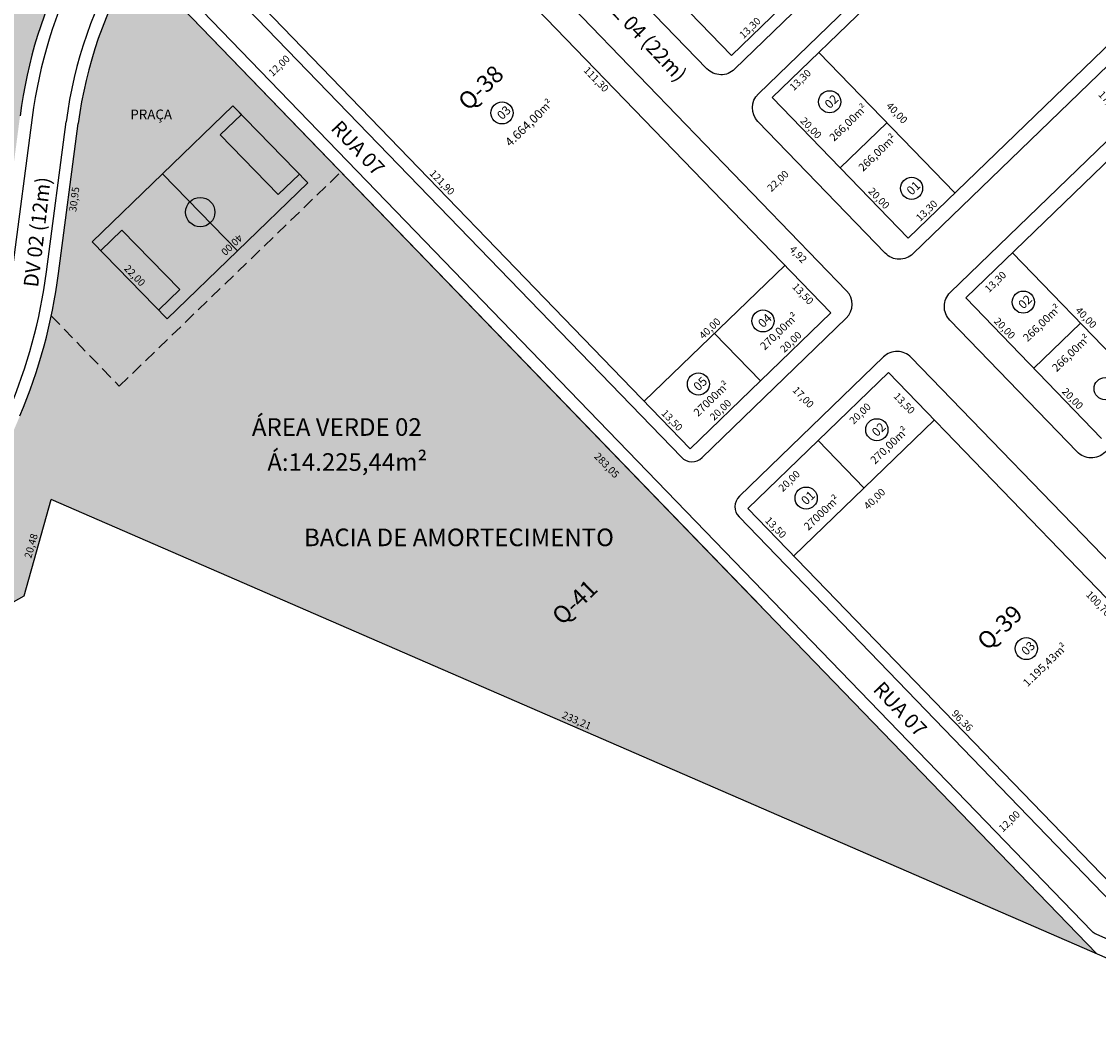
# Model space of a CAD drawing. Units: feet. Extents: x 494992 to 499498, y 6691508 to 6692525.
# Drawn here: x 497950 to 498170, y 6691614 to 6691823 of the extents above; entities that cross this region are included whole.
import ezdxf
from ezdxf.enums import TextEntityAlignment as Align

# ---------------------------------------------------------------- set-up
doc = ezdxf.new("R2010")
doc.units = ezdxf.units.FT
doc.header["$MEASUREMENT"] = 0
doc.linetypes.add('DASHED2', pattern=[0.375, 0.25, -0.125])
for name, color, linetype in [('URB-COTAS', 7, 'Continuous'), ('URB-EQUIPAMENTOS', 7, 'Continuous'), ('URB-HACHURAS', 7, 'Continuous'), ('URB-MEIO-FIO', 252, 'Continuous'), ('URB-QUADRAS', 4, 'Continuous'), ('URB-TXT AREA LOTE', 7, 'Continuous'), ('URB-TXT-LOTES', 7, 'Continuous'), ('URB-TXT-NOME LOTES', 7, 'Continuous'), ('URB-TXT-RUAS', 4, 'Continuous')]:
    doc.layers.add(name, color=color, linetype=linetype)
doc.styles.add('Arial (bold)', font='txt')
doc.styles.get("Standard").update_dxf_attribs({"font": 'arial.ttf'})
doc.dimstyles.new('COTAS RUAS', dxfattribs={"dimtxt": 1.5, "dimasz": 1, "dimexe": 0.5, "dimexo": 0.5, "dimgap": 0.5, "dimtad": 1, "dimzin": 0, "dimtxsty": 'Standard', "dimblk": 'OPEN90', "dimcen": 0, "dimse1": 1, "dimse2": 1, "dimsd1": 1, "dimsd2": 1, "dimclrd": 7, "dimclre": 7, "dimclrt": 7, "dimaunit": 1, "dimadec": 8, "dimazin": 0, "dimtfac": 1, "dimtofl": 0, "dimtmove": 0, "dimatfit": 3, "dimldrblk": 'OPEN90', "dimfxl": 1, "dimtolj": 1, "dimtzin": 0, "dimarcsym": 0})

# ---------------------------------------------------------------- blocks, each defined once
blk = doc.blocks.new('*D8')
at = {"layer": 'Defpoints', "color": 0, "transparency": 16777216}
for p in [(40.00000000000001, 0.9900000000000024), (40.04558308937818, -21.00631868241059), (40.07987273171489, -21.00631868241059)]:
    blk.add_point(p, dxfattribs=at)
at = {"layer": 'URB-EQUIPAMENTOS', "color": 7, "transparency": 16777216, "insert": (38.64415062007393, -10.0081593412053), "char_height": 1.5, "attachment_point": 5, "rotation": 90}
blk.add_mtext('\\A1;22,00', dxfattribs=at)
blk = doc.blocks.new('_Open90')
at = {"color": 0, "linetype": 'ByBlock', "lineweight": -2}
for p, q in [((0, 0), (-1, 0)), ((-0.5, 0.5), (0, 0)), ((0, 0), (-0.5, -0.5))]:
    blk.add_line(p, q, dxfattribs=at)
blk = doc.blocks.new('*D7')
at = {"layer": 'Defpoints', "color": 0, "transparency": 16777216}
for p in [(0, 0.9900000000000002), (39.99947258638763, 1.13524553807197), (39.99947258638763, -2.083276362772878)]:
    blk.add_point(p, dxfattribs=at)
at = {"layer": 'URB-EQUIPAMENTOS', "color": 7, "transparency": 16777216, "insert": (19.99973629319381, -0.681843893468649), "char_height": 1.5, "attachment_point": 5}
blk.add_mtext('\\A1;40,00', dxfattribs=at)
blk = doc.blocks.new('ghjhg')
at = {"layer": 'URB-QUADRAS'}
for p, q in [((494613.5829726206, 6690505.190947059), (494619.1597861506, 6690524.8928489)), ((494853.3791477084, 6690423.129328152), (494619.1597861506, 6690524.8928489)), ((494554.5530624782, 6690472.385644324), (494613.5829726206, 6690505.190947059))]:
    blk.add_line(p, q, dxfattribs=at)
blk = doc.blocks.new('*D718')
at = {"layer": 'Defpoints', "color": 0, "ltscale": 5, "transparency": 16777216}
for p in [(498104.8285853714, 6691825.01721546), (498095.2652464858, 6691815.774242476), (498095.2652464826, 6691815.774242479)]:
    blk.add_point(p, dxfattribs=at)
at = {"layer": 'URB-COTAS', "color": 7, "ltscale": 5, "transparency": 16777216, "insert": (498099.0729758921, 6691821.403426236), "char_height": 1.5, "attachment_point": 5, "rotation": 44.024059632762324}
blk.add_mtext('\\A1;13,30', dxfattribs=at)
blk = doc.blocks.new('*D719')
at = {"layer": 'Defpoints', "color": 0, "ltscale": 5, "transparency": 16777216}
for p in [(498113.3119194726, 6691816.527631102), (498141.1103344513, 6691787.765709667), (498142.0252420856, 6691788.649968465)]:
    blk.add_point(p, dxfattribs=at)
at = {"layer": 'URB-COTAS', "color": 7, "ltscale": 5, "transparency": 16777216, "insert": (498129.1337318621, 6691804.004869217), "char_height": 1.5, "attachment_point": 5, "rotation": 314.0240596510238}
blk.add_mtext('\\A1;40,00', dxfattribs=at)
blk = doc.blocks.new('*D720')
at = {"layer": 'Defpoints', "color": 0, "ltscale": 5, "transparency": 16777216}
for p in [(498113.1681098645, 6691816.388639029), (498115.1093846872, 6691814.380078686), (498103.6047709812, 6691807.145666041)]:
    blk.add_point(p, dxfattribs=at)
at = {"layer": 'URB-COTAS', "color": 7, "ltscale": 5, "transparency": 16777216, "insert": (498109.3537752111, 6691810.766289456), "char_height": 1.5, "attachment_point": 5, "rotation": 44.02405965624858}
blk.add_mtext('\\A1;13,30', dxfattribs=at)
blk = doc.blocks.new('*D721')
at = {"layer": 'Defpoints', "color": 0, "ltscale": 5, "transparency": 16777216}
for p in [(498103.6047709808, 6691807.145666042), (498117.5039784713, 6691792.764705325), (498117.5039784717, 6691792.764705325)]:
    blk.add_point(p, dxfattribs=at)
at = {"layer": 'URB-COTAS', "color": 7, "ltscale": 5, "transparency": 16777216, "insert": (498111.5620719902, 6691800.929125717), "char_height": 1.5, "attachment_point": 5, "rotation": 314.024059651983}
blk.add_mtext('\\A1;20,00', dxfattribs=at)
blk = doc.blocks.new('*D722')
at = {"layer": 'Defpoints', "color": 0, "ltscale": 5, "transparency": 16777216}
for p in [(498117.5039784713, 6691792.764705326), (498131.4031859608, 6691778.383744607), (498131.4031859618, 6691778.383744607)]:
    blk.add_point(p, dxfattribs=at)
at = {"layer": 'URB-COTAS', "color": 7, "ltscale": 5, "transparency": 16777216, "insert": (498125.4612794816, 6691786.548165), "char_height": 1.5, "attachment_point": 5, "rotation": 314.0240596492895}
blk.add_mtext('\\A1;20,00', dxfattribs=at)
blk = doc.blocks.new('*D308')
at = {"layer": 'Defpoints', "color": 0, "ltscale": 5, "transparency": 16777216}
for p in [(498140.9665248422, 6691787.626717592), (498140.9665248431, 6691787.626717592), (498131.4031859604, 6691778.383744607)]:
    blk.add_point(p, dxfattribs=at)
at = {"layer": 'URB-COTAS', "color": 7, "ltscale": 5, "transparency": 16777216, "insert": (498135.2109153694, 6691784.012928364), "char_height": 1.5, "attachment_point": 5, "rotation": 44.02405965475781}
blk.add_mtext('\\A1;13,30', dxfattribs=at)
blk = doc.blocks.new('*D309')
at = {"layer": 'Defpoints', "color": 0, "ltscale": 5, "transparency": 16777216}
for p in [(498263.2046909458, 6691905.769981237), (498263.2046909458, 6691905.769981237), (498140.9665248427, 6691787.626717592)]:
    blk.add_point(p, dxfattribs=at)
at = {"layer": 'URB-COTAS', "color": 7, "ltscale": 5, "transparency": 16777216, "insert": (498201.1116678622, 6691847.706046679), "char_height": 1.5, "attachment_point": 5, "rotation": 44.02405964777753}
blk.add_mtext('\\A1;170,00', dxfattribs=at)
blk = doc.blocks.new('*D310')
at = {"layer": 'Defpoints', "color": 0, "ltscale": 5, "transparency": 16777216}
for p in [(498235.406275962, 6691934.53190268), (498237.2703653974, 6691932.603203007), (498113.1681098654, 6691816.388639027)]:
    blk.add_point(p, dxfattribs=at)
at = {"layer": 'URB-COTAS', "color": 7, "ltscale": 5, "transparency": 16777216, "insert": (498175.1773423143, 6691874.539268444), "char_height": 1.5, "attachment_point": 5, "rotation": 44.02405965078897}
blk.add_mtext('\\A1;170,00', dxfattribs=at)
blk = doc.blocks.new('*D726')
at = {"layer": 'Defpoints', "color": 0, "ltscale": 5, "transparency": 16777216}
for p in [(498152.7808512091, 6691775.402900981), (498155.0401445567, 6691773.065299436), (498143.2175123175, 6691766.159927988)]:
    blk.add_point(p, dxfattribs=at)
at = {"layer": 'URB-COTAS', "color": 7, "ltscale": 5, "transparency": 16777216, "insert": (498149.2845350755, 6691769.451510205), "char_height": 1.5, "attachment_point": 5, "rotation": 44.02405964645013}
blk.add_mtext('\\A1;13,30', dxfattribs=at)
blk = doc.blocks.new('*D305')
at = {"layer": 'Defpoints', "color": 0, "ltscale": 5, "transparency": 16777216}
for p in [(498275.0190173113, 6691893.54616463), (498277.2783106542, 6691891.208563091), (498152.7808512095, 6691775.402900983)]:
    blk.add_point(p, dxfattribs=at)
at = {"layer": 'URB-COTAS', "color": 7, "ltscale": 5, "transparency": 16777216, "insert": (498215.185287571, 6691833.144628529), "char_height": 1.5, "attachment_point": 5, "rotation": 44.02405964995356}
blk.add_mtext('\\A1;170,00', dxfattribs=at)
blk = doc.blocks.new('*D311')
at = {"layer": 'Defpoints', "color": 0, "ltscale": 5, "transparency": 16777216}
for p in [(498152.9246608159, 6691775.541893055), (498180.7230757931, 6691746.779971621), (498180.7230757917, 6691746.77997162)]:
    blk.add_point(p, dxfattribs=at)
at = {"layer": 'URB-COTAS', "color": 7, "ltscale": 5, "transparency": 16777216, "insert": (498167.8315655687, 6691762.134872371), "char_height": 1.5, "attachment_point": 5, "rotation": 314.0240596506319}
blk.add_mtext('\\A1;40,00', dxfattribs=at)
blk = doc.blocks.new('*D731')
at = {"layer": 'Defpoints', "color": 0, "ltscale": 5, "transparency": 16777216}
for p in [(498143.2175123189, 6691766.159927988), (498157.1167198094, 6691751.778967272), (498157.1167198094, 6691751.778967272)]:
    blk.add_point(p, dxfattribs=at)
at = {"layer": 'URB-COTAS', "color": 7, "ltscale": 5, "transparency": 16777216, "insert": (498151.1748133283, 6691759.943387663), "char_height": 1.5, "attachment_point": 5, "rotation": 314.02405965904865}
blk.add_mtext('\\A1;20,00', dxfattribs=at)
blk = doc.blocks.new('*D732')
at = {"layer": 'Defpoints', "color": 0, "ltscale": 5, "transparency": 16777216}
for p in [(498157.1167198089, 6691751.778967272), (498171.0159272975, 6691737.398006555), (498171.0159272966, 6691737.398006553)]:
    blk.add_point(p, dxfattribs=at)
at = {"layer": 'URB-COTAS', "color": 7, "ltscale": 5, "transparency": 16777216, "insert": (498165.0740208169, 6691745.562426945), "char_height": 1.5, "attachment_point": 5, "rotation": 314.0240596509039}
blk.add_mtext('\\A1;20,00', dxfattribs=at)
blk = doc.blocks.new('*D778')
at = {"layer": 'Defpoints', "color": 0, "ltscale": 5, "transparency": 16777216}
for p in [(498108.0184991402, 6691713.365236279), (498174.9850925785, 6691644.077548431), (498174.9850925785, 6691644.077548431)]:
    blk.add_point(p, dxfattribs=at)
at = {"layer": 'URB-COTAS', "color": 7, "ltscale": 5, "transparency": 16777216, "insert": (498142.5094931237, 6691679.695332389), "char_height": 1.5, "attachment_point": 5, "rotation": 314.0240596448242}
blk.add_mtext('\\A1;96,36', dxfattribs=at)
blk = doc.blocks.new('*D779')
at = {"layer": 'Defpoints', "color": 0, "ltscale": 5, "transparency": 16777216}
for p in [(498136.780420572, 6691741.163651246), (498139.8987120409, 6691737.937278291), (498108.0184991402, 6691713.36523628)]:
    blk.add_point(p, dxfattribs=at)
at = {"layer": 'URB-COTAS', "color": 7, "ltscale": 5, "transparency": 16777216, "insert": (498124.543811291, 6691725.045768073), "char_height": 1.5, "attachment_point": 5, "rotation": 44.024059640805596}
blk.add_mtext('\\A1;40,00', dxfattribs=at)
blk = doc.blocks.new('*D780')
at = {"layer": 'Defpoints', "color": 0, "ltscale": 5, "transparency": 16777216}
for p in [(498113.0174948033, 6691736.971592247), (498115.2627186915, 6691734.648547815), (498098.6365340864, 6691723.072384764)]:
    blk.add_point(p, dxfattribs=at)
at = {"layer": 'URB-COTAS', "color": 7, "ltscale": 5, "transparency": 16777216, "insert": (498107.0982982996, 6691728.70664134), "char_height": 1.5, "attachment_point": 5, "rotation": 44.024059640631776}
blk.add_mtext('\\A1;20,00', dxfattribs=at)
blk = doc.blocks.new('*D781')
at = {"layer": 'Defpoints', "color": 0, "ltscale": 5, "transparency": 16777216}
for p in [(498127.3984555169, 6691750.870799735), (498129.7518944433, 6691748.435789481), (498113.0174948, 6691736.971592251)]:
    blk.add_point(p, dxfattribs=at)
at = {"layer": 'URB-COTAS', "color": 7, "ltscale": 5, "transparency": 16777216, "insert": (498121.58747405, 6691742.493883004), "char_height": 1.5, "attachment_point": 5, "rotation": 44.024059641854905}
blk.add_mtext('\\A1;20,00', dxfattribs=at)
blk = doc.blocks.new('*D782')
at = {"layer": 'Defpoints', "color": 0, "ltscale": 5, "transparency": 16777216}
for p in [(498127.3984555155, 6691750.870799736), (498136.7804205683, 6691741.16365125), (498134.3136996268, 6691738.779563924)]:
    blk.add_point(p, dxfattribs=at)
at = {"layer": 'URB-COTAS', "color": 7, "ltscale": 5, "transparency": 16777216, "insert": (498130.6304143653, 6691744.607078202), "char_height": 1.5, "attachment_point": 5, "rotation": 314.02405964299476}
blk.add_mtext('\\A1;13,50', dxfattribs=at)
blk = doc.blocks.new('*D783')
at = {"layer": 'Defpoints', "color": 0, "ltscale": 5, "transparency": 16777216}
for p in [(498098.6365340855, 6691723.072384765), (498108.0184991411, 6691713.36523628), (498108.0184991406, 6691713.36523628)]:
    blk.add_point(p, dxfattribs=at)
at = {"layer": 'URB-COTAS', "color": 7, "ltscale": 5, "transparency": 16777216, "insert": (498104.3352138773, 6691719.192750556), "char_height": 1.5, "attachment_point": 5, "rotation": 314.02405965107073}
blk.add_mtext('\\A1;13,50', dxfattribs=at)
blk = doc.blocks.new('*D784')
at = {"layer": 'Defpoints', "color": 0, "ltscale": 5, "transparency": 16777216}
for p in [(498136.7804205739, 6691741.163651247), (498206.7629302652, 6691668.755514024), (498204.3708854695, 6691666.443601239)]:
    blk.add_point(p, dxfattribs=at)
at = {"layer": 'URB-COTAS', "color": 7, "ltscale": 5, "transparency": 16777216, "insert": (498170.3873278885, 6691703.621609884), "char_height": 1.5, "attachment_point": 5, "rotation": 314.0240596414993}
blk.add_mtext('\\A1;100,70', dxfattribs=at)
blk = doc.blocks.new('*D785')
at = {"layer": 'Defpoints', "color": 0, "ltscale": 5, "transparency": 16777216}
for p in [(498101.2031684401, 6691749.195408866), (498101.2031684401, 6691749.195408866), (498086.8222077205, 6691735.296201376)]:
    blk.add_point(p, dxfattribs=at)
at = {"layer": 'URB-COTAS', "color": 7, "ltscale": 5, "transparency": 16777216, "insert": (498093.0387480478, 6691743.253502386), "char_height": 1.5, "attachment_point": 5, "rotation": 44.02405964588461}
blk.add_mtext('\\A1;20,00', dxfattribs=at)
blk = doc.blocks.new('*D786')
at = {"layer": 'Defpoints', "color": 0, "ltscale": 5, "transparency": 16777216}
for p in [(498115.5841291505, 6691763.09461635), (498115.5841291514, 6691763.09461635), (498101.2031684392, 6691749.195408865)]:
    blk.add_point(p, dxfattribs=at)
at = {"layer": 'URB-COTAS', "color": 7, "ltscale": 5, "transparency": 16777216, "insert": (498107.4197087619, 6691757.152709872), "char_height": 1.5, "attachment_point": 5, "rotation": 44.02405965652087}
blk.add_mtext('\\A1;20,00', dxfattribs=at)
blk = doc.blocks.new('*D787')
at = {"layer": 'Defpoints', "color": 0, "ltscale": 5, "transparency": 16777216}
for p in [(498077.4402426654, 6691745.003349862), (498086.8222077205, 6691735.296201377), (498086.8222077205, 6691735.296201377)]:
    blk.add_point(p, dxfattribs=at)
at = {"layer": 'URB-COTAS', "color": 7, "ltscale": 5, "transparency": 16777216, "insert": (498083.138922458, 6691741.123715654), "char_height": 1.5, "attachment_point": 5, "rotation": 314.02405964459354}
blk.add_mtext('\\A1;13,50', dxfattribs=at)
blk = doc.blocks.new('*D788')
at = {"layer": 'Defpoints', "color": 0, "ltscale": 5, "transparency": 16777216}
for p in [(498106.2021641014, 6691772.801764833), (498106.2021641005, 6691772.801764833), (498077.4402426663, 6691745.003349863)]:
    blk.add_point(p, dxfattribs=at)
at = {"layer": 'URB-COTAS', "color": 7, "ltscale": 5, "transparency": 16777216, "insert": (498090.8472633497, 6691759.910254613), "char_height": 1.5, "attachment_point": 5, "rotation": 44.02405964119173}
blk.add_mtext('\\A1;40,00', dxfattribs=at)
blk = doc.blocks.new('*D789')
at = {"layer": 'Defpoints', "color": 0, "ltscale": 5, "transparency": 16777216}
for p in [(498106.2021641014, 6691772.80176483), (498115.5841291528, 6691763.094616351), (498113.5889222748, 6691761.16624766)]:
    blk.add_point(p, dxfattribs=at)
at = {"layer": 'URB-COTAS', "color": 7, "ltscale": 5, "transparency": 16777216, "insert": (498109.9056370137, 6691766.993761934), "char_height": 1.5, "attachment_point": 5, "rotation": 314.0240596495289}
blk.add_mtext('\\A1;13,50', dxfattribs=at)
blk = doc.blocks.new('*D790')
at = {"layer": 'Defpoints', "color": 0, "ltscale": 5, "transparency": 16777216}
for p in [(498028.8530744328, 6691852.831811244), (498106.2021640958, 6691772.801764835), (498104.2734810151, 6691770.937691437)]:
    blk.add_point(p, dxfattribs=at)
at = {"layer": 'URB-COTAS', "color": 7, "ltscale": 5, "transparency": 16777216, "insert": (498067.618156265, 6691810.88007199), "char_height": 1.5, "attachment_point": 5, "rotation": 314.02405964047296}
blk.add_mtext('\\A1;111,30', dxfattribs=at)
blk = doc.blocks.new('*D791')
at = {"layer": 'Defpoints', "color": 0, "ltscale": 5, "transparency": 16777216}
for p in [(497992.7245730273, 6691832.655305447), (497992.7245730273, 6691832.655305447), (498077.4402426668, 6691745.003349861)]:
    blk.add_point(p, dxfattribs=at)
at = {"layer": 'URB-COTAS', "color": 7, "ltscale": 5, "transparency": 16777216, "insert": (498036.0901051122, 6691789.803267688), "char_height": 1.5, "attachment_point": 5, "rotation": 314.02405964438776}
blk.add_mtext('\\A1;121,90', dxfattribs=at)
blk = doc.blocks.new('*D854')
at = {"layer": 'Defpoints', "color": 0, "ltscale": 5, "transparency": 16777216}
for p in [(498102.5188741209, 6691776.612719433), (498105.9409152623, 6691773.072068681), (498105.9409152884, 6691773.072068706)]:
    blk.add_point(p, dxfattribs=at)
at = {"layer": 'URB-COTAS', "color": 7, "ltscale": 5, "transparency": 16777216, "insert": (498108.9501400591, 6691775.070870117), "char_height": 1.5, "attachment_point": 5, "rotation": 314.0240596560761}
blk.add_mtext('\\A1;4,92', dxfattribs=at)
blk = doc.blocks.new('*D887')
at = {"layer": 'Defpoints', "color": 0, "ltscale": 5, "transparency": 16777216}
for p in [(497961.6210048851, 6691801.833241066), (497957.6032418851, 6691771.145124582), (497960.1835456186, 6691770.807304928)]:
    blk.add_point(p, dxfattribs=at)
at = {"layer": 'URB-COTAS', "color": 7, "ltscale": 5, "transparency": 16777216, "insert": (497960.8028531741, 6691786.333289579), "char_height": 1.5, "attachment_point": 5, "rotation": 82.54112061179964}
blk.add_mtext('\\A1;30,95', dxfattribs=at)
blk = doc.blocks.new('*D892')
at = {"layer": 'Defpoints', "color": 0, "ltscale": 5, "transparency": 16777216}
for p in [(497956.1151689906, 6691724.8928489), (497956.1151689901, 6691724.8928489), (497950.5383554604, 6691705.190947058)]:
    blk.add_point(p, dxfattribs=at)
at = {"layer": 'URB-COTAS', "color": 7, "ltscale": 5, "transparency": 16777216, "insert": (497951.9783098423, 6691715.423590445), "char_height": 1.5, "attachment_point": 5, "rotation": 74.19532246856818}
blk.add_mtext('\\A1;20,48', dxfattribs=at)
blk = doc.blocks.new('*D893')
at = {"layer": 'Defpoints', "color": 0, "ltscale": 5, "transparency": 16777216}
for p in [(497956.1151689903, 6691724.892848899), (498170.0066472029, 6691631.961377582), (498170.0066472029, 6691631.961377582)]:
    blk.add_point(p, dxfattribs=at)
at = {"layer": 'URB-COTAS', "color": 7, "ltscale": 5, "transparency": 16777216, "insert": (498063.6193681795, 6691679.712467396), "char_height": 1.5, "attachment_point": 5, "rotation": 336.51603978120863}
blk.add_mtext('\\A1;233,21', dxfattribs=at)
blk = doc.blocks.new('*D894')
at = {"layer": 'Defpoints', "color": 0, "ltscale": 5, "transparency": 16777216}
for p in [(497973.2986564976, 6691835.48736207), (497970.4113410665, 6691832.696769908), (498170.0066472031, 6691631.961377581)]:
    blk.add_point(p, dxfattribs=at)
at = {"layer": 'URB-COTAS', "color": 7, "ltscale": 5, "transparency": 16777216, "insert": (498069.7730336841, 6691731.907717697), "char_height": 1.5, "attachment_point": 5, "rotation": 314.0240596446165}
blk.add_mtext('\\A1;283,05', dxfattribs=at)
blk = doc.blocks.new('*D912')
at = {"layer": 'Defpoints', "color": 0, "ltscale": 5, "transparency": 16777216}
for p in [(498157.4134045127, 6691662.258279676), (498157.4134045127, 6691662.258279676), (498148.7848280813, 6691653.918755182)]:
    blk.add_point(p, dxfattribs=at)
at = {"layer": 'URB-COTAS', "color": 7, "ltscale": 5, "transparency": 16777216, "insert": (498152.125176264, 6691659.096214693), "char_height": 1.5, "attachment_point": 5, "rotation": 44.02405964601349}
blk.add_mtext('\\A1;12,00', dxfattribs=at)
blk = doc.blocks.new('*D913')
at = {"layer": 'Defpoints', "color": 0, "ltscale": 5, "transparency": 16777216}
for p in [(498113.6701629017, 6691796.731402783), (498113.6701629017, 6691796.731402783), (498097.8511060961, 6691781.442274535)]:
    blk.add_point(p, dxfattribs=at)
at = {"layer": 'URB-COTAS', "color": 7, "ltscale": 5, "transparency": 16777216, "insert": (498104.7866944652, 6691790.094535924), "char_height": 1.5, "attachment_point": 5, "rotation": 44.02405964110159}
blk.add_mtext('\\A1;22,00', dxfattribs=at)
blk = doc.blocks.new('*D926')
at = {"layer": 'Defpoints', "color": 0, "ltscale": 5, "transparency": 16777216}
for p in [(498165.6297781602, 6691811.463767282), (498177.4441045262, 6691799.239950672), (498177.4441045253, 6691799.239950671)]:
    blk.add_point(p, dxfattribs=at)
at = {"layer": 'URB-COTAS', "color": 7, "ltscale": 5, "transparency": 16777216, "insert": (498172.5446386072, 6691806.325799009), "char_height": 1.5, "attachment_point": 5, "rotation": 314.02405964954664}
blk.add_mtext('\\A1;17,00', dxfattribs=at)
blk = doc.blocks.new('*D927')
at = {"layer": 'Defpoints', "color": 0, "ltscale": 5, "transparency": 16777216}
for p in [(498101.2031684364, 6691749.195408864), (498114.8728233264, 6691738.764768428), (498113.0174948019, 6691736.971592253)]:
    blk.add_point(p, dxfattribs=at)
at = {"layer": 'URB-COTAS', "color": 7, "ltscale": 5, "transparency": 16777216, "insert": (498109.9733574083, 6691745.850616766), "char_height": 1.5, "attachment_point": 5, "rotation": 314.02405965172807}
blk.add_mtext('\\A1;17,00', dxfattribs=at)
blk = doc.blocks.new('*D931')
at = {"layer": 'Defpoints', "color": 0, "ltscale": 5, "transparency": 16777216}
for p in [(498008.0187134193, 6691816.831062777), (498008.0187134193, 6691816.831062777), (497999.3901369879, 6691808.491538286)]:
    blk.add_point(p, dxfattribs=at)
at = {"layer": 'URB-COTAS', "color": 7, "ltscale": 5, "transparency": 16777216, "insert": (498002.7304851701, 6691813.668997796), "char_height": 1.5, "attachment_point": 5, "rotation": 44.02405964524092}
blk.add_mtext('\\A1;12,00', dxfattribs=at)
blk = doc.blocks.new('quadrap')
blk.add_line((0.07987273171487885, -21.00631868241059), (0.07987273171487885, -18.50631868241059))
at = {"layer": 'URB-EQUIPAMENTOS'}
for p, q in [((0, -1.509513612836599), (6, -1.509513612836599)), ((6.079872731714879, -18.50631868241059), (6, -1.509513612836599)), ((40, -1.509513612836599), (34, -1.509513612836599)), ((34.07987273171488, -18.50631868241059), (34, -1.509513612836599)), ((0.07987273171487885, -18.50631868241059), (6.079872731714879, -18.50631868241059)), ((40.07987273171488, -18.50631868241059), (34.07987273171488, -18.50631868241059))]:
    blk.add_line(p, q, dxfattribs=at)
for points in [[(0.07987273171487885, -21.00631868241059), (40.07987273171488, -21.00631868241059), (40, 0.9900000000000002), (0, 0.9900000000000002)], [(20, 0.9900000000000002), (40, 0.9900000000000002), (40.07987273171488, -21.00631868241059), (20.07987273171488, -21.00631868241059)]]:
    blk.add_lwpolyline(points, close=True, dxfattribs=at)
blk.add_circle((20, -10.0047568064183), 3, dxfattribs=at)
dim = blk.add_linear_dim(base=(39.99947258638763, -2.083276362772878), p1=(0, 0.9900000000000002), p2=(39.99947258638763, 1.13524553807197), dimstyle='COTAS RUAS', dxfattribs=at)
dim.commit()
dim.dimension.update_dxf_attribs({"geometry": '*D7', "text_midpoint": (19.99973629319381, -0.681843893468649)})
dim = blk.add_linear_dim(base=(40.04558308937818, -21.00631868241059), p1=(40, 0.990000000000002), p2=(40.07987273171488, -21.00631868241059), angle=90, dimstyle='COTAS RUAS', dxfattribs=at)
dim.commit()
dim.dimension.update_dxf_attribs({"geometry": '*D8', "text_midpoint": (38.64415062007393, -10.0081593412053)})

msp = doc.modelspace()

# ---------------------------------------------------------------- hatches: boundary and pattern name
at = {"layer": 'URB-HACHURAS', "ltscale": 5, "true_color": 0xfff0e0}
h = msp.add_hatch(color=7, dxfattribs=at)
h.dxf.hatch_style = 1
edge = h.paths.add_edge_path()
edge.add_line((497994.5193819497, 6691888.353219801), (497949.8385107713, 6691934.582751507))
edge.add_line((497949.8385107713, 6691934.582751507), (497920.3213468275, 6691828.958317364))
edge.add_line((497920.3213468275, 6691828.958317364), (497937.1032166432, 6691821.696545406))
edge.add_line((497937.1032166432, 6691821.696545406), (497912.8280722172, 6691743.700206845))
edge.add_line((497912.8280722172, 6691743.700206845), (497933.3818669108, 6691734.692810563))
edge.add_line((497933.3818669108, 6691734.692810563), (497935.7570287202, 6691739.888002372))
edge.add_line((497935.7570287202, 6691739.888002372), (497938.6475003055, 6691746.719938692))
edge.add_arc((497866.0960218888, 6691780.375687209), 79.97766206072463, 335.1139880059758, 354.4947690049138)
edge.add_line((497945.7047824794, 6691772.702899844), (497949.7225454846, 6691803.391016368))
edge.add_arc((498048.8763738261, 6691790.409555512), 100.0000000035282, 134.0240596804778, 172.5411206111242, ccw=False)
edge.add_line((497979.38033634, 6691862.314359069), (497993.469893018, 6691875.931924386))
edge.add_arc((498013.9771794364, 6691880.454225114), 21.00000000280712, 157.9050496383569, 192.43592417409, ccw=False)
edge = h.paths.add_edge_path(flags=17)
edge.add_arc((498013.9771794279, 6691880.454225114), 20.99999999443912, 157.9050496323482, 192.4359241790832)
edge.add_line((497993.469893018, 6691875.931924386), (497979.3803363342, 6691862.314359063))
at = {"layer": 'URB-HACHURAS', "ltscale": 5, "true_color": 0xe0ffe8}
h = msp.add_hatch(color=7, dxfattribs=at)
h.dxf.hatch_style = 1
edge = h.paths.add_edge_path()
edge.add_arc((498048.8763738308, 6691790.409555512), 88.00000000835013, 149.1863289857235, 172.5411206104552)
edge.add_line((497961.6210048852, 6691801.833241066), (497957.6032418859, 6691771.145124586))
edge.add_arc((497846.5509541512, 6691785.684360742), 111.9999999959391, 337.0676364577502, 352.5411206119522, ccw=False)
edge.add_line((497949.6990858708, 6691742.044208108), (497946.8086142621, 6691735.212271733))
edge.add_arc((497843.6604825399, 6691778.852424368), 111.9999999990458, 299.73976983828175, 337.06763645739477, ccw=False)
edge.add_line((497899.2193681722, 6691681.604235557), (497859.4460409396, 6691658.881326617))
edge.add_arc((497853.5497146824, 6691668.291489974), 11.10485649320648, 285.17192418045397, 302.0708991821776, ccw=False)
edge.add_line((497856.4560363488, 6691657.57369486), (497857.8745824241, 6691655.410949632))
edge.add_line((497857.8745824241, 6691655.410949632), (497891.5084453004, 6691672.385644316))
edge.add_line((497891.5084453004, 6691672.385644316), (497950.538355461, 6691705.19094706))
edge.add_line((497950.538355461, 6691705.19094706), (497956.115168991, 6691724.892848901))
edge.add_line((497956.115168991, 6691724.892848901), (498075.3624901394, 6691673.08232752))
edge.add_line((498075.3624901394, 6691673.08232752), (498076.2800624168, 6691672.639137961))
edge.add_line((498076.2800624168, 6691672.639137961), (498170.0066472016, 6691631.961377583))
edge.add_line((498170.0066472016, 6691631.961377583), (497973.2986564967, 6691835.487362069))

# ---------------------------------------------------------------- linework, layer by layer
at = {"layer": 'URB-EQUIPAMENTOS', "linetype": 'DASHED2', "ltscale": 10}
msp.add_lwpolyline([(497956.1218448353, 6691762.484793639), (497970.0210523304, 6691748.103832927), (498015.3820861815, 6691791.945300425)], dxfattribs=at)
at = {"layer": 'URB-MEIO-FIO'}
for p, q in [((498025.8904355653, 6691863.811256901), (498118.8439329816, 6691767.635946451)), ((497978.4818213896, 6691843.794390321), (498085.0245876305, 6691733.55880044)), ((497952.2013911931, 6691803.066479847), (497948.183628193, 6691772.378363363)), ((497955.1243961767, 6691771.469661103), (497959.1421591767, 6691802.157777587)), ((498118.747582335, 6691761.97991281), (498089.2666128619, 6691733.486537456)), ((498126.3921464522, 6691754.070384413), (498096.9111769801, 6691725.57700906)), ((498132.0481800942, 6691753.974033767), (498238.1266194611, 6691644.218864552)), ((498096.8389139955, 6691721.334983829), (498173.1874724878, 6691642.340147496))]:
    msp.add_line(p, q, dxfattribs=at)
for points in [[(498238.3674912816, 6691950.605832002), (498095.9240753546, 6691812.934181824, -0.4142135623975443), (498090.2680417129, 6691813.030532471), (498064.5545078665, 6691839.635309806, -0.4142135623959017), (498064.6508585121, 6691845.291343448), (498207.0942744312, 6691982.962993618)], [(498274.4933869218, 6691912.508329931), (498132.4094950086, 6691775.184159936, -0.4142135624260352), (498126.7534613667, 6691775.280510582), (498100.6924473339, 6691802.244811934, -0.4142135623001926), (498100.7887979799, 6691807.900845575), (498243.2322139031, 6691945.57249575)], [(498314.1181720964, 6691872.22959609), (498171.6747561784, 6691734.557945921, -0.4142135624999987), (498166.0187225358, 6691734.654296568), (498139.957708502, 6691761.61859792, -0.4142135623968257), (498140.0540591482, 6691767.274631562), (498282.1379510411, 6691904.598801536)], [(498246.46614394, 6691635.590288111, 0.4142135620504976), (498242.9311229163, 6691635.650507263), (498221.2910985943, 6691614.735410284, -0.3060323274791059), (498218.5352954257, 6691614.249862204), (498169.8761753983, 6691635.954157613, -0.09601066055069565), (498169.0969575403, 6691636.499924848), (497975.0962765863, 6691837.224763004)]]:
    msp.add_lwpolyline(points, format="xyb", dxfattribs=at)
for centre, radius, start, end in [((498048.8763738227, 6691790.409555514), 97.5, 134.0240596798824, 172.5411206117822), ((498048.8763738227, 6691790.409555514), 90.5, 149.1863289841899, 172.5411206117822), ((497846.5509541522, 6691785.684360741), 109.4999999945676, 337.0676364507312, 352.541120609943), ((498115.9677408375, 6691764.856104953), 4, 314.0240596509653, 44.02405964320917), ((498129.17198795, 6691751.19419227), 4, 44.02405964343538, 134.0240596507067), ((498087.1817317384, 6691735.643681563), 3, 224.0240596441057, 314.0240596509921), ((498098.9960581035, 6691723.419864953), 3, 134.0240596502787, 224.0240596448994)]:
    msp.add_arc(centre, radius, start, end, dxfattribs=at)
at = {"layer": 'URB-QUADRAS'}
for p, q in [((498236.6300903446, 6691952.403452091), (498095.2652464886, 6691815.774242473)), ((498244.9696148383, 6691943.774875659), (498103.6047709809, 6691807.145666041)), ((498272.7680298164, 6691915.012954226), (498131.4031859547, 6691778.383744601)), ((498284.5823561816, 6691902.789137615), (498143.2175123179, 6691766.159927988)), ((497980.27944148, 6691845.531791256), (498086.8222077204, 6691735.296201376)), ((497973.2986564967, 6691835.487362069), (498101.4748038826, 6691702.868567626)), ((497973.2986564967, 6691835.487362069), (498170.0066472016, 6691631.961377583)), ((498140.9665248427, 6691787.626717593), (498113.1681098641, 6691816.388639029)), ((497957.6032418851, 6691771.145124582), (497961.6210048852, 6691801.833241066)), ((498127.0673173547, 6691802.007678311), (498117.5039784675, 6691792.764705321)), ((498180.5792661862, 6691746.640979547), (498152.7808512076, 6691775.402900984)), ((498106.2021640959, 6691772.801764835), (498077.4402426654, 6691745.003349861)), ((498115.5841291512, 6691763.09461635), (498086.8222077206, 6691735.296201376)), ((498166.6800586977, 6691761.021940263), (498157.1167198092, 6691751.778967272)), ((498091.8212033847, 6691758.902557352), (498101.2031684396, 6691749.195408866)), ((498127.3984555147, 6691750.870799737), (498098.6365340848, 6691723.072384764)), ((498136.7804205699, 6691741.163651252), (498108.0184991393, 6691713.365236279)), ((498098.6365340853, 6691723.072384765), (498174.9850925785, 6691644.077548431))]:
    msp.add_line(p, q, dxfattribs=at)
for points in [[(498115.5841291508, 6691763.09461635), (498021.2105009392, 6691860.73928002)], [(498067.466831515, 6691844.536163913), (498095.2652464886, 6691815.774242473)], [(498103.6047709809, 6691807.145666041), (498131.4031859546, 6691778.383744601)], [(498143.2175123179, 6691766.159927988), (498171.0159272965, 6691737.398006553)], [(498234.1718552518, 6691640.396582481), (498127.3984555149, 6691750.870799737)], [(498122.3994598539, 6691727.264443764), (498113.0174947997, 6691736.971592251)]]:
    msp.add_lwpolyline(points, dxfattribs=at)
for centre, radius, start, end in [((498048.8763738227, 6691790.409555514), 100, 134.0240596798824, 172.5411206117822), ((498048.8763738227, 6691790.409555514), 88, 149.186328984567, 172.5411206117822), ((497846.5509541522, 6691785.684360741), 111.9999999945676, 337.0676364507312, 352.541120609943)]:
    msp.add_arc(centre, radius, start, end, dxfattribs=at)
at = {"layer": 'URB-TXT-LOTES', "ltscale": 5}
for centre in [(498115.3705537369, 6691806.278079717), (498048.3392011576, 6691804.008383564), (498132.130375152, 6691788.580166826), (498154.9832950811, 6691765.29234167), (498101.7321036356, 6691761.449435939), (498088.5222049663, 6691748.528480947), (498171.7431164963, 6691747.594428779), (498125.0263003829, 6691739.180200039), (498110.5623959972, 6691725.200827444), (498155.6009220774, 6691694.417596688)]:
    msp.add_circle(centre, 2.2665599570088, dxfattribs=at)

# ---------------------------------------------------------------- block references
at = {"layer": 'URB-EQUIPAMENTOS', "rotation": 224.0240596753078}
msp.add_blockref('quadrap', (498007.9310020902, 6691790.406625422), dxfattribs=at)
at = {"layer": 'URB-QUADRAS', "ltscale": 5}
msp.add_blockref('ghjhg', (3336.955382840068, 1200), dxfattribs=at)

# ---------------------------------------------------------------- texts
at = {"layer": 'URB-QUADRAS', "style": 'Arial (bold)'}
for s, p in [('Q-38', (498043.9867802376, 6691809.170600574)), ('Q-41', (498063.1951842628, 6691703.931618514)), ('Q-39', (498150.1743749923, 6691698.748311734))]:
    msp.add_text(s, height=3.5, rotation=44.02405966791398, dxfattribs=at).set_placement(p, align=Align.MIDDLE_CENTER)
at = {"layer": 'URB-TXT AREA LOTE', "ltscale": 5, "char_height": 1.8, "width": 9.882482823100872, "attachment_point": 1, "rotation": 44.02405965383176}
for s, insert in [('{\\fArial Narrow|b1|i0|c0|p34;4.664,00\\fArial Narrow|b1|i1|c0|p34;\\H0.9x;m²}', (498048.7820556533, 6691798.263101047)), ('{\\fArial Narrow|b1|i1|c0|p34;\\L\\P\\H0.9x;\\l266,00m²}', (498113.0448565704, 6691801.382513264)), ('{\\fArial Narrow|b1|i1|c0|p34;\\L\\P\\H0.9x;\\l266,00m²}', (498118.9874880594, 6691795.233907306)), ('{\\fArial Narrow|b1|i1|c0|p34;\\L\\P\\H0.9x;\\l266,00m²}', (498152.6575979138, 6691760.396775218)), ('{\\fArial Narrow|b1|i1|c0|p34;\\L\\P\\H0.9x;\\l270,00m²}', (498098.8782486701, 6691758.680029336)), ('{\\fArial Narrow|b1|i1|c0|p34;\\L\\P\\H0.9x;\\l266,00m²}', (498158.6002294028, 6691754.248169259)), ('{\\fArial Narrow|b1|i1|c0|p34;\\L\\P\\H0.9x;\\l27000m²}', (498085.2582213418, 6691745.113023371)), ('{\\fArial Narrow|b1|i1|c0|p34;\\L\\P\\H0.9x;\\l270,00m²}', (498121.4261365496, 6691735.350620785)), ('{\\fArial Narrow|b1|i1|c0|p34;\\L\\P\\H0.9x;\\l27000m²}', (498107.8061092212, 6691721.783614819)), ('{\\fArial Narrow|b1|i1|c0|p34;\\L\\P\\H0.9x;\\l1.195,43m²}', (498152.6369443849, 6691689.805169081))]:
    msp.add_mtext(s, dxfattribs=dict(at, insert=insert))
at = {"layer": 'URB-TXT-LOTES', "ltscale": 5, "char_height": 1.8, "width": 9.882482823100872, "attachment_point": 1, "rotation": 44.02405965383176}
for s, insert in [('{\\fArial Narrow|b1|i0|c0|p34;02}', (498114.1364541859, 6691806.039725951)), ('{\\fArial Narrow|b1|i0|c0|p34;03}', (498047.1051016067, 6691803.770029797)), ('{\\fArial Narrow|b1|i0|c0|p34;01}', (498130.8962756011, 6691788.34181306)), ('{\\fArial Narrow|b1|i0|c0|p34;02}', (498153.7491955302, 6691765.053987904)), ('{\\fArial Narrow|b1|i0|c0|p34;04}', (498100.4980040847, 6691761.211082173)), ('{\\fArial Narrow|b1|i0|c0|p34;05}', (498087.2881054154, 6691748.290127181)), ('{\\fArial Narrow|b1|i0|c0|p34;02}', (498123.792200832, 6691738.941846273)), ('{\\fArial Narrow|b1|i0|c0|p34;01}', (498109.3282964462, 6691724.962473677)), ('{\\fArial Narrow|b1|i0|c0|p34;03}', (498154.3668225264, 6691694.179242921))]:
    msp.add_mtext(s, dxfattribs=dict(at, insert=insert))
at = {"layer": 'URB-TXT-NOME LOTES'}
for s, height, p in [('PRAÇA', 2, (497972.2956111312, 6691802.699979072)), ('ÁREA VERDE 02', 3.6, (497997.1627852953, 6691737.939197465)), ('Á:14.225,44m²', 3.6, (498000.3140036638, 6691730.778881813)), ('BACIA DE AMORTECIMENTO', 3.6, (498007.8275385547, 6691715.363811103))]:
    msp.add_text(s, height=height, dxfattribs=at).set_placement(p)
at = {"layer": 'URB-TXT-RUAS', "style": 'Arial (bold)'}
for s, rotation, p in [('DIRETRIZ 04 (22m)', 313.4321259278743, (498060.0308288658, 6691835.715452096)), ('RUA 07', 313.4321259278743, (498013.1363530213, 6691800.701421725)), ('DV 02 (12m)', 83.31497715739023, (497953.3975915707, 6691768.220340039)), ('RUA 07', 313.4321259278743, (498124.0863669814, 6691685.905826796))]:
    msp.add_text(s, height=3, rotation=rotation, dxfattribs=at).set_placement(p)

# ---------------------------------------------------------------- dimensions: what is measured, and where the dimension line sits
at = {"layer": 'URB-COTAS', "ltscale": 5}
for base, p1, p2, angle, picture, middle in [((498237.2703653974, 6691932.603203007), (498113.1681098652, 6691816.388639027), (498235.4062759618, 6691934.53190268), 44.024059650816234, '*D310', (498176.1512823482, 6691873.53157118)), ((498104.2734810151, 6691770.937691437), (498028.853074433, 6691852.831811244), (498106.2021640959, 6691772.801764835), 314.02405964045136, '*D790', (498066.6104590003, 6691809.906131957))]:
    dim = msp.add_linear_dim(base=base, p1=p1, p2=p2, angle=angle, dimstyle='COTAS RUAS', dxfattribs=at)
    dim.commit()
    dim.dimension.update_dxf_attribs({"geometry": picture, "text_midpoint": middle, "dimtype": 161})
for p1, p2, distance, picture, middle in [((498140.9665248431, 6691787.626717592), (498263.2046909459, 6691905.769981238), -5.887640702056795e-10, '*D309', (498201.1116678622, 6691847.706046679)), ((498170.0066472029, 6691631.961377582), (497973.298656497, 6691835.48736207), 4.015469463150988, '*D894', (498069.7730336841, 6691731.907717697)), ((498077.4402426662, 6691745.003349862), (497992.7245730285, 6691832.655305448), 1.5261679223172803e-09, '*D791', (498036.0901051122, 6691789.803267688)), ((498104.828585372, 6691825.017215459), (498095.2652464857, 6691815.774242476), -4.822620228318645e-09, '*D718', (498099.0729758921, 6691821.403426236)), ((498103.6047709809, 6691807.145666041), (498113.1681098641, 6691816.388639029), -2.793360447402844, '*D720', (498109.3537752111, 6691810.766289456)), ((498113.3119194724, 6691816.527631103), (498141.1103344508, 6691787.765709667), 1.2723873634635814, '*D719', (498129.1337318621, 6691804.004869217)), ((498103.6047709809, 6691807.145666041), (498117.5039784706, 6691792.764705324), 1.4424600180828301e-09, '*D721', (498111.5620719902, 6691800.929125717)), ((497961.6210048851, 6691801.833241065), (497957.6032418851, 6691771.145124582), 2.6023238606277945, '*D887', (497960.8028531741, 6691786.333289579)), ((498117.5039784711, 6691792.764705325), (498131.4031859604, 6691778.383744606), 1.693585716061797e-09, '*D722', (498125.4612794816, 6691786.548165)), ((498131.4031859604, 6691778.383744606), (498140.9665248431, 6691787.626717593), -6.696656925725826e-10, '*D308', (498135.2109153694, 6691784.012928364)), ((498143.2175123179, 6691766.159927988), (498152.7808512092, 6691775.402900981), -3.2509671499898665, '*D726', (498149.2845350755, 6691769.451510205)), ((498152.9246608161, 6691775.541893057), (498180.7230757933, 6691746.779971622), -2.4245252917513167e-09, '*D311', (498167.8315655687, 6691762.134872371)), ((498077.4402426662, 6691745.003349862), (498106.2021641018, 6691772.801764831), 2.2697292937929777e-09, '*D788', (498090.8472633497, 6691759.910254613)), ((498106.202164102, 6691772.801764831), (498115.5841291526, 6691763.094616351), -2.7747894138623317, '*D789', (498109.9056370137, 6691766.993761934)), ((498143.2175123179, 6691766.159927988), (498157.1167198092, 6691751.778967272), 1.674166583087641e-10, '*D731', (498151.1748133283, 6691759.943387663)), ((498101.2031684403, 6691749.195408865), (498115.5841291508, 6691763.09461635), -4.449731252000047e-10, '*D786', (498107.4197087619, 6691757.152709872)), ((498157.1167198092, 6691751.778967272), (498171.0159272984, 6691737.398006555), -2.5919405289758992e-09, '*D732', (498165.0740208169, 6691745.562426945)), ((498113.0174948, 6691736.971592251), (498127.398455517, 6691750.870799735), -3.3864361382837584, '*D781', (498121.58747405, 6691742.493883004)), ((498127.3984555147, 6691750.870799737), (498136.7804205685, 6691741.163651251), -3.4305370697204753, '*D782', (498130.6304143653, 6691744.607078202)), ((498086.8222077206, 6691735.296201376), (498101.2031684404, 6691749.195408865), 8.719254651232854e-10, '*D785', (498093.0387480478, 6691743.253502386)), ((498077.4402426662, 6691745.003349862), (498086.8222077206, 6691735.296201376), 5.635235488009345e-10, '*D787', (498083.138922458, 6691741.123715654)), ((498108.01849914, 6691713.36523628), (498136.7804205731, 6691741.163651246), -4.487006142127564, '*D779', (498124.543811291, 6691725.045768073)), ((498136.7804205732, 6691741.163651246), (498206.7629302656, 6691668.755514024), -3.3266828874291847, '*D784', (498170.3873278885, 6691703.621609884)), ((498098.6365340865, 6691723.072384764), (498113.0174948031, 6691736.971592247), -3.2307221699102353, '*D780', (498107.0982982996, 6691728.70664134)), ((497950.5383554606, 6691705.190947059), (497956.1151689907, 6691724.8928489), 5.600717161782669e-10, '*D892', (497951.9783098423, 6691715.423590445)), ((497956.1151689903, 6691724.8928489), (498170.0066472024, 6691631.961377582), 1.8555888721691805e-10, '*D893', (498063.6193681795, 6691679.712467396)), ((498098.6365340856, 6691723.072384765), (498108.0184991412, 6691713.36523628), -4.185401983493471e-10, '*D783', (498104.3352138773, 6691719.192750556)), ((498108.01849914, 6691713.36523628), (498174.9850925785, 6691644.077548431), 0, '*D778', (498142.5094931237, 6691679.695332389))]:
    dim = msp.add_aligned_dim(p1=p1, p2=p2, distance=distance, dimstyle='COTAS RUAS', dxfattribs=at)
    dim.commit()
    dim.dimension.update_dxf_attribs({"geometry": picture, "text_midpoint": middle})
for base, p1, p2, angle, picture, middle in [((498277.2783106542, 6691891.208563091), (498152.780851209, 6691775.402900982), (498275.0190173106, 6691893.546164629), 224.0240596499536, '*D305', (498215.185287571, 6691833.144628529)), ((498105.9409152884, 6691773.072068706), (498102.5188741208, 6691776.612719433), (498105.9409152626, 6691773.072068681), 134.0240596560761, '*D854', (498107.5806035502, 6691776.487875422))]:
    dim = msp.add_linear_dim(base=base, p1=p1, p2=p2, angle=angle, dimstyle='COTAS RUAS', override={"dimtmove": 1}, dxfattribs=at)
    dim.commit()
    dim.dimension.update_dxf_attribs({"geometry": picture, "text_midpoint": middle})
at = {"layer": 'URB-COTAS', "color": 244, "ltscale": 5, "true_color": 0x991b1e}
for p1, p2, distance, picture, middle in [((497999.3901369881, 6691808.491538286), (498008.0187134196, 6691816.831062779), -1.1370720661418094e-09, '*D931', (498002.7304851701, 6691813.668997796)), ((498165.6297781599, 6691811.463767282), (498177.4441045258, 6691799.239950671), -3.348328150598503e-10, '*D926', (498172.5446386072, 6691806.325799009)), ((498097.8511060962, 6691781.442274534), (498113.6701629021, 6691796.731402783), 2.8316419891629013e-10, '*D913', (498104.7866944652, 6691790.094535924)), ((498101.2031684359, 6691749.195408863), (498113.0174948018, 6691736.971592253), 2.5802567176793394, '*D927', (498109.9733574083, 6691745.850616766)), ((498148.7848280818, 6691653.918755183), (498157.4134045131, 6691662.258279676), 2.83164306823181e-10, '*D912', (498152.125176264, 6691659.096214693))]:
    dim = msp.add_aligned_dim(p1=p1, p2=p2, distance=distance, dimstyle='COTAS RUAS', dxfattribs=at)
    dim.commit()
    dim.dimension.update_dxf_attribs({"geometry": picture, "text_midpoint": middle})

doc.saveas('drawing.dxf')
